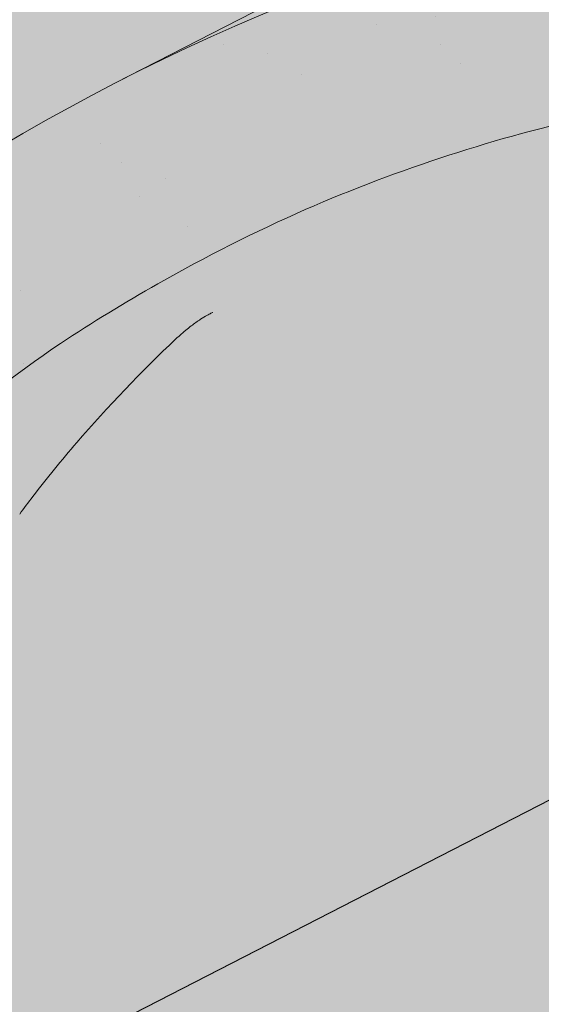
# Model space of a CAD drawing. Units: metres. Extents: x 0 to 277, y 0 to 190.
# Drawn here: x 90 to 93, y 103 to 109 of the extents above; entities that cross this region are included whole.
import ezdxf

# ---------------------------------------------------------------- set-up
doc = ezdxf.new("R2010")
doc.units = ezdxf.units.M
doc.header["$LTSCALE"] = 0.05
doc.layers.get('0').update_dxf_attribs({"linetype": 'CONTINUOUS'})

msp = doc.modelspace()

# ---------------------------------------------------------------- hatches: boundary and pattern name
at = {"linetype": 'Continuous', "lineweight": 9, "true_color": 0xe2d5bb}
h = msp.add_hatch(color=254, dxfattribs=at)
h.paths.add_polyline_path([(139.672274895781, 125.103878154427, 0.2831711322249591), (138.7303165234434, 124.9733303243811), (138.5581346125775, 125.1821171669667), (140.3605547479521, 127.0924529749243), (140.4264974262871, 125.4913244248626), (145.3725902722989, 128.0321464620003), (145.372590272299, 131.4048331726898), (140.0329961416041, 128.6618684004898), (140.0329961416041, 128.6618684004898), (137.0637434372149, 127.1365595067154), (137.0637453517045, 127.1365557798729), (119.0723815033488, 117.8943407290729), (119.0723815033488, 114.5216540183834)])
h.paths.add_polyline_path([(140.3605547479521, 127.0924529749242), (138.5581346125775, 125.1821171669666), (138.7303165234434, 124.9733303243811, -0.2831711322249379), (139.672274895781, 125.103878154427), (140.4264974262871, 125.4913244248626)], flags=17)
h.paths.add_polyline_path([(85.90741124750514, 100.8574006815341), (78.9235004140044, 97.26974571758171), (78.9235004140044, 93.8970590068923), (85.90741124750514, 97.48471397084461)])
h.paths.add_polyline_path([(100.1453615645348, 105.546131479755), (101.9477816999093, 107.4564672877126), (102.017627114102, 105.760577924733), (114.4144732293402, 112.128873219877), (114.4144732293402, 115.5015599305665), (90.56531952151373, 103.2501814800405), (90.56531952151373, 99.877494769351), (101.3539044498251, 105.4196216943415, 0.3150343926976344), (100.3175434754007, 105.3373446371695)])
h.paths.add_polyline_path([(101.9477816999093, 107.4564672877127), (100.1453615645348, 105.546131479755), (100.3175434754007, 105.3373446371695, -0.3150343926976183), (101.353904449825, 105.4196216943415), (102.017627114102, 105.760577924733)], flags=17)
at = {"linetype": 'Continuous', "lineweight": 18, "true_color": 0x96363a}
h = msp.add_hatch(color=17, dxfattribs=at)
h.dxf.hatch_style = 1
edge = h.paths.add_edge_path()
edge.add_spline(control_points=[(90.38670168997415, 107.1380615515956), (89.85993066764516, 106.7860224855807), (89.35849035777483, 106.3320204487845), (88.5453233582796, 105.4498777552599), (88.11028909552803, 104.9033470990589), (87.7664781073294, 104.2904295013721)], knot_values=[-36.38442081458756, -36.38442081458756, -36.38442081458756, -36.38442081458756, -17.38804778214436, -17.38804778214436, -0.09671543821400519, -0.09671543821400519, -0.09671543821400519, -0.09671543821400519], degree=3, periodic=0)
edge.add_spline(control_points=[(91.76215732410392, 107.89079269104), (91.47938899632405, 107.7655196249435), (91.20240397442922, 107.6260878555973), (90.7472033550589, 107.3678105436192), (90.56486558059456, 107.2559795697708), (90.38670168660425, 107.1380615816776)], knot_values=[-15.66483384577618, -15.66483384577618, -15.66483384577618, -15.66483384577618, -6.386572094314563, -6.386572094314563, -6.101325318752515e-06, -6.101325318752515e-06, -6.101325318752515e-06, -6.101325318752515e-06], degree=3, periodic=0)
edge.add_ellipse((93.34564335362771, 103.4436940751994), major_axis=(-5.912419372061064, -3.036988173977138), ratio=0.7071067811865472, start_angle=249.6458632551189, end_angle=264.61842147048606, ccw=False)
edge.add_spline(control_points=[(93.7223083912597, 108.4865890774591), (93.68879649723729, 108.4805727664338), (93.6551260281285, 108.4759693470718), (93.60518454828528, 108.4678873849616), (93.59308099286724, 108.465830899431), (93.57332105430922, 108.4622384000095), (93.5660532971391, 108.4608665960086), (93.55721306699205, 108.4591304282113), (93.55565721238654, 108.4588223307425), (93.55335325852046, 108.4583622879455), (93.55260507414644, 108.4582122996377), (93.55111442310303, 108.457912279319), (93.55037201446284, 108.4577622678111), (93.54296717412568, 108.4562601478759), (93.53633977683143, 108.4548674456385), (93.52018741360553, 108.4513653505794), (93.51075813343905, 108.449227081671), (93.48119980253115, 108.442289687508), (93.45992261079934, 108.4369298606653), (93.42609720102755, 108.4284817118466), (93.40664206881237, 108.4236643934226), (93.3887228262201, 108.4196955983146)], knot_values=[-3.229731892711857, -3.229731892711857, -3.229731892711857, -3.229731892711857, -2.208302041337074, -2.208302041337074, -1.860923608112536, -1.860923608112536, -1.657231055988873, -1.657231055988873, -1.613699556188246, -1.613699556188246, -1.592758871696244, -1.592758871696244, -1.571973448375612, -1.571973448375612, -1.385419649152073, -1.385419649152073, -1.113424217872823, -1.113424217872823, -0.5441672594429701, -0.5441672594429701, -1.832760507980424e-05, -1.832760507980424e-05, -1.832760507980424e-05, -1.832760507980424e-05], degree=3, periodic=0)
edge.add_ellipse((93.34564335362771, 103.4436940751994), major_axis=(-5.912419372061064, -3.036988173977138), ratio=0.7071067811865472, start_angle=207.0356917894124, end_angle=246.60533793039218, ccw=False)
edge.add_ellipse((99.37018817489219, 109.9109082897261), major_axis=(-2.390126980194903, -1.227718623522675), ratio=0.7071067811865476, start_angle=27.03569178941194, end_angle=90)
edge.add_line((100.2383163389741, 108.2208332941333), (104.5915597232126, 110.4569312168984))
edge.add_spline(control_points=[(104.5915597232126, 110.4569312168984), (104.8005476349421, 110.5820725850093), (105.0210108417097, 110.7389435817861), (105.4878348831858, 111.165618397968), (105.7136347649054, 111.4365374201071), (106.0385251441246, 112.0144727222846), (106.1211324947876, 112.2721708057664), (106.1725571898804, 112.5842711668396), (106.1760614584317, 112.637955109265), (106.1878100593707, 112.7773369845399), (106.2012112539839, 112.874350427662), (106.2392535122412, 113.0771023932058), (106.264884560431, 113.1825148754206), (106.371856675246, 113.5457532144673), (106.4792388209154, 113.7965163639541), (106.6084081152941, 114.0345287350408)], knot_values=[-25.45398980698394, -25.45398980698394, -25.45398980698394, -25.45398980698394, -22.48794049209011, -22.48794049209011, -18.914544058563, -18.914544058563, -15.62216031345949, -15.62216031345949, -14.36253968489265, -14.36253968489265, -11.412710034128, -11.412710034128, -8.153255518216667, -8.153255518216667, -0.02932500750173447, -0.02932500750173447, -0.02932500750173447, -0.02932500750173447], degree=3, periodic=0)
edge.add_spline(control_points=[(106.6084081152941, 114.0345287350408), (106.8867973560379, 114.5462013381154), (107.2362463634067, 115.0216615563973), (108.0393048149707, 115.9035423222559), (108.502801299869, 116.3120507445454), (108.995516674972, 116.6695019428165)], knot_values=[-35.73888908413742, -35.73888908413742, -35.73888908413742, -35.73888908413742, -18.27506432687561, -18.27506432687561, -0.01375658599058728, -0.01375658599058728, -0.01375658599058728, -0.01375658599058728], degree=3, periodic=0)
edge.add_spline(control_points=[(109.088924165085, 116.8193347375292), (109.0881567205846, 116.8011309738241), (109.0835498684071, 116.7832281592526), (109.0682747439279, 116.7474409965496), (109.0568758299811, 116.7297701115795), (109.0295371553168, 116.6972380325031), (109.0131873984701, 116.6823288369642), (108.9955142222958, 116.669508651084)], knot_values=[-1.814066931324257, -1.814066931324257, -1.814066931324257, -1.814066931324257, -1.267468810272693, -1.267468810272693, -0.6501835417112074, -0.6501835417112074, -7.211292962328031e-06, -7.211292962328031e-06, -7.211292962328031e-06, -7.211292962328031e-06], degree=3, periodic=0)
edge.add_ellipse((109.3564472053873, 116.8729382285608), major_axis=(-0.251592313704749, -0.1292335393181874), ratio=0.7071067811865474, start_angle=270.0000000000005, end_angle=338.11381971821004, ccw=False)
edge.add_line((109.2650652933788, 117.0508408596759), (109.9926609778292, 117.4245794851115))
edge.add_ellipse((110.0840428898374, 117.2466768539962), major_axis=(-0.2515923137047281, -0.1292335393181767), ratio=0.7071067811865474, start_angle=201.3236862635032, end_angle=270.0000000000005, ccw=False)
edge.add_ellipse((110.6371744907352, 117.7556419137872), major_axis=(-0.4402865489832724, -0.2261586938068089), ratio=0.7071067811865474, start_angle=21.32368626350052, end_angle=158.676313736506)
edge.add_ellipse((111.3730699156504, 117.9088017113482), major_axis=(-0.2515923137047232, -0.1292335393181742), ratio=0.7071067811865477, start_angle=270.0000000000005, end_angle=338.6763137364982, ccw=False)
edge.add_line((111.2816880036414, 118.086704342463), (111.8454842484239, 118.3763053366057))
edge.add_ellipse((111.9368661604319, 118.1984027054904), major_axis=(-0.2515923137047268, -0.129233539318176), ratio=0.7071067811865472, start_angle=210.0000000000059, end_angle=270.0000000000005, ccw=False)
edge.add_line((112.1090605394932, 118.3992735491183), (112.3161194912881, 118.3088951382673))
edge.add_ellipse((112.4022166808187, 118.4093305600812), major_axis=(-0.1257961568523656, -0.06461676965908954), ratio=0.7071067811865475, start_angle=30.0000000000084, end_angle=90.0000000000004)
edge.add_line((112.4479076368235, 118.3203792445239), (112.8535331721872, 118.5287338750807))
edge.add_ellipse((112.7621512601778, 118.7066365061954), major_axis=(-0.2515923137047251, -0.1292335393181751), ratio=0.7071067811865476, start_angle=90.0000000000005, end_angle=99.25000000000422)
edge.add_line((112.8927864692892, 118.5518205863544), (113.2762930027771, 118.8081401130321))
edge.add_line((113.2762930027771, 118.8081401130321), (112.9592052883319, 119.425447602601))
edge.add_ellipse((112.3064487934896, 112.9583068929485), major_axis=(7.547769411141788, 3.877006179545283), ratio=0.7071067811865475, start_angle=65.37568164783683, end_angle=152.9643082105898)
edge.add_ellipse((103.5404466119664, 111.8281716118724), major_axis=(0.7547769411141703, 0.3877006179545239), ratio=0.7071067811865472, start_angle=269.99999999999886, end_angle=332.96430821058783, ccw=False)
edge.add_line((103.8145923479919, 111.2944637185271), (99.73571582292533, 109.1992977652665))
edge.add_ellipse((99.46157008689966, 109.7330056586117), major_axis=(0.7547769411141642, 0.3877006179545208), ratio=0.7071067811865474, start_angle=207.0356917894121, end_angle=269.99999999999886, ccw=False)
edge.add_ellipse((93.4370252656353, 103.2657914440849), major_axis=(7.547769411141796, 3.877006179545287), ratio=0.7071067811865475, start_angle=27.0356917894138, end_angle=152.9643082107784)
edge.add_ellipse((84.67102308411226, 102.1356561630088), major_axis=(0.7547769411141703, 0.3877006179545239), ratio=0.7071067811865472, start_angle=270.000000000002, end_angle=332.96430821059045, ccw=False)
edge.add_line((84.94516882013747, 101.6019482696634), (80.86629229507184, 99.50678231640322))
edge.add_ellipse((80.59214655904546, 100.040490209748), major_axis=(0.7547769411141658, 0.3877006179545218), ratio=0.7071067811865475, start_angle=207.0356917894126, end_angle=270.00000000000045, ccw=False)
edge.add_ellipse((74.56760173778108, 93.5732759952213), major_axis=(7.54776941114178, 3.877006179545279), ratio=0.7071067811865474, start_angle=27.03569178941364, end_angle=37.18847356102385)
edge.add_line((78.92350041400441, 99.8878368259599), (78.92350041400441, 98.17249551985424))
edge.add_spline(control_points=[(78.92350043514426, 98.17249551260062), (78.99534713761483, 98.14693874996746), (79.08010336735866, 98.12122530732947), (79.17773921034231, 98.09909826350032)], knot_values=[-27.86700183047335, -27.86700183047335, -27.86700183047335, -27.86700183047335, -24.13291774050242, -24.13291774050242, -24.13291774050242, -24.13291774050242], degree=3, periodic=0)
edge.add_spline(control_points=[(79.48062104649797, 98.05002649315112), (79.45360212416031, 98.05276006364072), (79.42553303205683, 98.05672065839964), (79.38348231302032, 98.0630816913433), (79.36455834754835, 98.0660662914408), (79.34656650566733, 98.06892401075139), (79.34293233697137, 98.0695025794165), (79.33762796067961, 98.07034865295624), (79.33591584440964, 98.07062199058366), (79.33378617044661, 98.07096229275193), (79.33336202367555, 98.07103008247755), (79.33251349456421, 98.07116572974225), (79.33208891790859, 98.07123361837593), (79.31825086942233, 98.07344678079964), (79.30042616189105, 98.07631276051534), (79.26960611679408, 98.08139637266827), (79.25338122495936, 98.08414785164946), (79.21757027265824, 98.09065796767221), (79.19761499539257, 98.09459295833518), (79.1777414861871, 98.09909913889764)], knot_values=[-3.137713067505753, -3.137713067505753, -3.137713067505753, -3.137713067505753, -2.32300881326826, -2.32300881326826, -1.817838283267106, -1.817838283267106, -1.691059510770067, -1.691059510770067, -1.630968288566425, -1.630968288566425, -1.616028369044062, -1.616028369044062, -1.601073143866024, -1.601073143866024, -1.128486067052035, -1.128486067052035, -0.62694830502884, -0.62694830502884, -1.492705452443843e-05, -1.492705452443843e-05, -1.492705452443843e-05, -1.492705452443843e-05], degree=3, periodic=0)
edge.add_spline(control_points=[(79.4806210523662, 98.05002655114775), (79.67518779922766, 98.03034015760842), (79.8730731900107, 98.0317907655607), (80.26023084049498, 98.06936988806494), (80.45492935887047, 98.10556418386263), (80.64821382431617, 98.15813206810871)], knot_values=[-20.67211321691688, -20.67211321691688, -20.67211321691688, -20.67211321691688, -14.42370505962179, -14.42370505962179, -8.252058359498912, -8.252058359498912, -8.252058359498912, -8.252058359498912], degree=3, periodic=0)
edge.add_line((80.64821382431731, 98.15813206810898), (86.10564065857294, 100.9614076331511))
edge.add_spline(control_points=[(86.10564065860376, 100.9614076331755), (86.20566579019042, 101.0380783440427), (86.30205633148269, 101.1193067986434), (86.68836738955959, 101.4786808378687), (86.9222012929971, 101.7820884556364), (87.23682986169592, 102.3903993669461), (87.30578607705456, 102.652178151324), (87.34135089183773, 102.9274554335253), (87.34081577906534, 102.938878065048), (87.35105231802972, 103.0437553873569), (87.35680694001313, 103.0901973950607), (87.38290635115504, 103.2651317860929), (87.41099705208376, 103.3926365323831), (87.51930633811455, 103.7743222429173), (87.62368927974413, 104.0225635112751), (87.7563768827614, 104.2708429013165), (87.76045874833191, 104.2783967748537), (87.76689580378189, 104.2902016463804)], knot_values=[-37.61498207521387, -37.61498207521387, -37.61498207521387, -37.61498207521387, -35.12633789905134, -35.12633789905134, -27.14789376616006, -27.14789376616006, -19.741972629851, -19.741972629851, -17.52369684325213, -17.52369684325213, -15.75084308072291, -15.75084308072291, -10.82483663900226, -10.82483663900226, -0.7223210038023379, -0.7223210038023379, -0.1832772510276457, -0.1832772510276457, -0.1832772510276457, -0.1832772510276457], degree=3, periodic=0)
at = {"linetype": 'Continuous', "lineweight": 9}
h = msp.add_hatch(dxfattribs=at)
h.set_pattern_fill('AR-SAND', color=256, scale=0.025)
h.set_pattern_definition([(37.50000000000001, (-7.17719253031646, -27.45492074885479), (-0.04000078239960114, 1.223533093323356), [0, -0.9652000000000002, 0, -1.0795, 0, -1.031875]), (7.499999999999999, (-7.17719253031646, -27.45492074885479), (1.123808207845007, 1.792062751420886), [0, -0.5207, 0, -0.8699500000000001, 0, -0.333375]), (327.5, (-7.958242530316459, -27.45492074885479), (1.977480925603645, 0.003592961696364405), [0, -0.3175, 0, -1.143, 0, -1.49225]), (317.5, (-7.958242530316459, -27.45492074885479), (1.908891131180743, 0.5573233081430408), [0, -0.15875, 0, -0.7493, 0, -0.8572500000000001])])
edge = h.paths.add_edge_path()
edge.add_spline(control_points=[(91.76215732410392, 107.89079269104), (91.47938899632405, 107.7655196249436), (91.20240397442922, 107.6260878555973), (90.7472033550589, 107.3678105436192), (90.56486558059456, 107.2559795697708), (90.38670168660425, 107.1380615816776)], knot_values=[-15.66483384577618, -15.66483384577618, -15.66483384577618, -15.66483384577618, -6.386572094314563, -6.386572094314563, -6.101325318752515e-06, -6.101325318752515e-06, -6.101325318752515e-06, -6.101325318752515e-06], degree=3, periodic=0)
edge.add_ellipse((93.34564335362771, 103.4436940751994), major_axis=(-5.912419372061064, -3.036988173977138), ratio=0.7071067811865472, start_angle=249.6458632551189, end_angle=264.61842147048606, ccw=False)
edge.add_spline(control_points=[(93.7223083912597, 108.4865890774591), (93.68879649723729, 108.4805727664338), (93.6551260281285, 108.4759693470718), (93.60518454828528, 108.4678873849616), (93.59308099286724, 108.465830899431), (93.57332105430922, 108.4622384000095), (93.5660532971391, 108.4608665960086), (93.55721306699205, 108.4591304282113), (93.55565721238654, 108.4588223307425), (93.55335325852046, 108.4583622879455), (93.55260507414644, 108.4582122996377), (93.55111442310303, 108.457912279319), (93.55037201446284, 108.4577622678111), (93.54296717412568, 108.4562601478759), (93.53633977683143, 108.4548674456385), (93.52018741360553, 108.4513653505794), (93.51075813343905, 108.449227081671), (93.48119980253115, 108.442289687508), (93.45992261079934, 108.4369298606653), (93.42609720102755, 108.4284817118466), (93.40664206881237, 108.4236643934226), (93.3887228262201, 108.4196955983146)], knot_values=[-3.229731892711857, -3.229731892711857, -3.229731892711857, -3.229731892711857, -2.208302041337074, -2.208302041337074, -1.860923608112536, -1.860923608112536, -1.657231055988873, -1.657231055988873, -1.613699556188246, -1.613699556188246, -1.592758871696244, -1.592758871696244, -1.571973448375612, -1.571973448375612, -1.385419649152073, -1.385419649152073, -1.113424217872823, -1.113424217872823, -0.5441672594429701, -0.5441672594429701, -1.832760507980424e-05, -1.832760507980424e-05, -1.832760507980424e-05, -1.832760507980424e-05], degree=3, periodic=0)
edge.add_ellipse((93.34564335362771, 103.4436940751994), major_axis=(-5.912419372061064, -3.036988173977138), ratio=0.7071067811865472, start_angle=207.0356917894124, end_angle=246.60533793039218, ccw=False)
edge.add_ellipse((99.37018817489219, 109.9109082897261), major_axis=(-2.390126980194902, -1.227718623522674), ratio=0.7071067811865472, start_angle=27.03569178941194, end_angle=90)
edge.add_line((100.238316338974, 108.2208332941333), (104.5915597232126, 110.4569312168984))
edge.add_spline(control_points=[(104.5915597232126, 110.4569312168984), (104.8005476349421, 110.5820725850093), (105.0210108417097, 110.7389435817861), (105.4878348831858, 111.165618397968), (105.7136347649054, 111.4365374201071), (106.0385251441246, 112.0144727222846), (106.1211324947876, 112.2721708057664), (106.1725571898804, 112.5842711668396), (106.1760614584317, 112.637955109265), (106.1878100593707, 112.7773369845399), (106.2012112539839, 112.874350427662), (106.2392535122412, 113.0771023932058), (106.264884560431, 113.1825148754206), (106.371856675246, 113.5457532144673), (106.4792388209154, 113.7965163639541), (106.6084081152941, 114.0345287350408)], knot_values=[-25.45398980698394, -25.45398980698394, -25.45398980698394, -25.45398980698394, -22.48794049209011, -22.48794049209011, -18.914544058563, -18.914544058563, -15.62216031345949, -15.62216031345949, -14.36253968489265, -14.36253968489265, -11.412710034128, -11.412710034128, -8.153255518216667, -8.153255518216667, -0.02932500750173447, -0.02932500750173447, -0.02932500750173447, -0.02932500750173447], degree=3, periodic=0)
edge.add_spline(control_points=[(106.6084081152941, 114.0345287350408), (106.8867973560379, 114.5462013381154), (107.2362463634067, 115.0216615563973), (108.0393048149707, 115.9035423222559), (108.502801299869, 116.3120507445454), (108.995516674972, 116.6695019428165)], knot_values=[-35.73888908413742, -35.73888908413742, -35.73888908413742, -35.73888908413742, -18.27506432687561, -18.27506432687561, -0.01375658599058728, -0.01375658599058728, -0.01375658599058728, -0.01375658599058728], degree=3, periodic=0)
edge.add_spline(control_points=[(109.088924165085, 116.8193347375292), (109.0881567205846, 116.8011309738241), (109.0835498684071, 116.7832281592526), (109.0682747439279, 116.7474409965496), (109.0568758299811, 116.7297701115795), (109.0295371553168, 116.6972380325031), (109.0131873984701, 116.6823288369642), (108.9955142222958, 116.669508651084)], knot_values=[-1.814066931324257, -1.814066931324257, -1.814066931324257, -1.814066931324257, -1.267468810272693, -1.267468810272693, -0.6501835417112074, -0.6501835417112074, -7.211292962328031e-06, -7.211292962328031e-06, -7.211292962328031e-06, -7.211292962328031e-06], degree=3, periodic=0)
edge.add_ellipse((109.3564472053873, 116.8729382285608), major_axis=(-0.251592313704749, -0.1292335393181874), ratio=0.7071067811865474, start_angle=270.0000000000005, end_angle=338.11381971821004, ccw=False)
edge.add_line((109.2650652933788, 117.0508408596759), (110.0165686347565, 117.4368599521736))
edge.add_ellipse((110.0840428898374, 117.2466768539962), major_axis=(-0.2515923137047281, -0.1292335393181767), ratio=0.7071067811865474, start_angle=213.0246608726146, end_angle=270.0000000000005, ccw=False)
edge.add_ellipse((110.0840428898374, 117.2466768539962), major_axis=(-0.2515923137047281, -0.1292335393181767), ratio=0.7071067811865474, start_angle=201.3236862635032, end_angle=213.0246608726146, ccw=False)
edge.add_ellipse((110.6371744907352, 117.7556419137872), major_axis=(-0.4402865489832724, -0.2261586938068089), ratio=0.7071067811865472, start_angle=21.32368626350052, end_angle=90.00000000000071)
edge.add_ellipse((110.6371744907352, 117.7556419137872), major_axis=(-0.4402865489832724, -0.2261586938068089), ratio=0.7071067811865472, start_angle=90.00000000000071, end_angle=158.676313736506)
edge.add_ellipse((111.3730699156504, 117.9088017113482), major_axis=(-0.2515923137047232, -0.1292335393181742), ratio=0.7071067811865477, start_angle=270.0000000000005, end_angle=338.6763137364982, ccw=False)
edge.add_line((111.2816880036414, 118.086704342463), (111.870670379666, 118.3892425079931))
edge.add_ellipse((111.9368661604319, 118.1984027054904), major_axis=(-0.2515923137047268, -0.129233539318176), ratio=0.7071067811865472, start_angle=210.0000000000059, end_angle=270.0000000000005, ccw=False)
edge.add_line((112.1090605394931, 118.3992735491183), (112.3161194912881, 118.3088951382673))
edge.add_ellipse((112.4022166808187, 118.4093305600812), major_axis=(-0.1257961568523656, -0.06461676965908954), ratio=0.7071067811865475, start_angle=30.0000000000084, end_angle=90.0000000000004)
edge.add_line((112.4479076368234, 118.3203792445239), (112.8535331721872, 118.5287338750807))
edge.add_ellipse((112.7621512601778, 118.7066365061954), major_axis=(-0.2515923137047251, -0.1292335393181751), ratio=0.7071067811865476, start_angle=90.0000000000005, end_angle=99.25000000000422)
edge.add_line((112.8927864692892, 118.5518205863544), (113.2762930027771, 118.8081401130321))
edge.add_line((113.2762930027771, 118.8081401130321), (112.9592052883319, 119.425447602601))
edge.add_ellipse((112.3064487934896, 112.9583068929485), major_axis=(7.547769411141788, 3.877006179545283), ratio=0.7071067811865475, start_angle=65.37568164783683, end_angle=90.000000000001)
edge.add_ellipse((112.3064487934896, 112.9583068929485), major_axis=(7.547769411141788, 3.877006179545283), ratio=0.7071067811865475, start_angle=90.000000000001, end_angle=102.7013250720311)
edge.add_ellipse((112.3064487934896, 112.9583068929485), major_axis=(7.547769411141788, 3.877006179545283), ratio=0.7071067811865475, start_angle=102.7013250720311, end_angle=113.1407484586527)
edge.add_ellipse((112.3064487934896, 112.9583068929485), major_axis=(7.547769411141788, 3.877006179545283), ratio=0.7071067811865475, start_angle=113.1407484586527, end_angle=114.9356230224644)
edge.add_ellipse((112.3064487934896, 112.9583068929485), major_axis=(7.547769411141788, 3.877006179545283), ratio=0.7071067811865475, start_angle=114.9356230224644, end_angle=152.9643082105898)
edge.add_ellipse((103.5404466119664, 111.8281716118724), major_axis=(0.7547769411141706, 0.387700617954524), ratio=0.7071067811865472, start_angle=269.99999999999886, end_angle=332.96430821058783, ccw=False)
edge.add_line((103.814592347992, 111.2944637185271), (99.73571582292534, 109.1992977652665))
edge.add_ellipse((99.46157008689966, 109.7330056586117), major_axis=(0.7547769411141642, 0.3877006179545208), ratio=0.7071067811865474, start_angle=207.0356917894121, end_angle=269.99999999999886, ccw=False)
edge.add_ellipse((93.4370252656353, 103.2657914440849), major_axis=(7.547769411141796, 3.877006179545287), ratio=0.7071067811865475, start_angle=27.0356917894138, end_angle=90.00000000000065)
edge.add_ellipse((93.4370252656353, 103.2657914440849), major_axis=(7.547769411141796, 3.877006179545287), ratio=0.7071067811865475, start_angle=90.00000000000065, end_angle=102.7013250720278)
edge.add_ellipse((93.4370252656353, 103.2657914440849), major_axis=(7.547769411141796, 3.877006179545287), ratio=0.7071067811865475, start_angle=102.7013250720278, end_angle=113.1407484587969)
edge.add_ellipse((93.4370252656353, 103.2657914440849), major_axis=(7.547769411141796, 3.877006179545287), ratio=0.7071067811865475, start_angle=113.1407484587969, end_angle=114.9356230224643)
edge.add_ellipse((93.4370252656353, 103.2657914440849), major_axis=(7.547769411141796, 3.877006179545287), ratio=0.7071067811865475, start_angle=114.9356230224643, end_angle=117.0018577951816)
edge.add_ellipse((93.4370252656353, 103.2657914440849), major_axis=(7.547769411141796, 3.877006179545287), ratio=0.7071067811865475, start_angle=117.0018577951816, end_angle=152.9643082107784)
edge.add_ellipse((84.67102308411226, 102.1356561630088), major_axis=(0.7547769411141706, 0.387700617954524), ratio=0.7071067811865472, start_angle=270.000000000002, end_angle=332.96430821059045, ccw=False)
edge.add_line((84.94516882013751, 101.6019482696634), (80.86629229507183, 99.5067823164032))
edge.add_ellipse((80.59214655904546, 100.040490209748), major_axis=(0.7547769411141658, 0.3877006179545218), ratio=0.7071067811865475, start_angle=207.0356917894126, end_angle=270.00000000000045, ccw=False)
edge.add_ellipse((74.56760173778108, 93.5732759952213), major_axis=(7.54776941114178, 3.877006179545279), ratio=0.7071067811865474, start_angle=27.03569178941364, end_angle=37.18847356102385)
edge.add_line((78.92350041400441, 99.88783682601068), (78.92350041400441, 98.17249551985424))
edge.add_spline(control_points=[(78.92350043514426, 98.17249551260062), (78.99534713761483, 98.14693874996746), (79.08010336735866, 98.12122530732947), (79.17773921034231, 98.09909826350032)], knot_values=[-27.86700183047335, -27.86700183047335, -27.86700183047335, -27.86700183047335, -24.13291774050242, -24.13291774050242, -24.13291774050242, -24.13291774050242], degree=3, periodic=0)
edge.add_spline(control_points=[(79.48062104649797, 98.05002649315112), (79.45360212416031, 98.05276006364072), (79.42553303205683, 98.05672065839964), (79.38348231302032, 98.0630816913433), (79.36455834754835, 98.0660662914408), (79.34656650566733, 98.06892401075139), (79.34293233697137, 98.0695025794165), (79.33762796067961, 98.07034865295624), (79.33591584440964, 98.07062199058366), (79.33378617044661, 98.07096229275193), (79.33336202367555, 98.07103008247755), (79.33251349456421, 98.07116572974225), (79.33208891790859, 98.07123361837593), (79.31825086942233, 98.07344678079964), (79.30042616189105, 98.07631276051534), (79.26960611679408, 98.08139637266827), (79.25338122495936, 98.08414785164946), (79.21757027265824, 98.09065796767221), (79.19761499539257, 98.09459295833518), (79.1777414861871, 98.09909913889764)], knot_values=[-3.137713067505753, -3.137713067505753, -3.137713067505753, -3.137713067505753, -2.32300881326826, -2.32300881326826, -1.817838283267106, -1.817838283267106, -1.691059510770067, -1.691059510770067, -1.630968288566425, -1.630968288566425, -1.616028369044062, -1.616028369044062, -1.601073143866024, -1.601073143866024, -1.128486067052035, -1.128486067052035, -0.62694830502884, -0.62694830502884, -1.492705452443843e-05, -1.492705452443843e-05, -1.492705452443843e-05, -1.492705452443843e-05], degree=3, periodic=0)
edge.add_spline(control_points=[(79.4806210523662, 98.05002655114775), (79.67518779922766, 98.03034015760842), (79.8730731900107, 98.0317907655607), (80.26023084049498, 98.06936988806494), (80.45492935887047, 98.10556418386263), (80.64821382431617, 98.15813206810871)], knot_values=[-20.67211321691688, -20.67211321691688, -20.67211321691688, -20.67211321691688, -14.42370505962179, -14.42370505962179, -8.252058359498912, -8.252058359498912, -8.252058359498912, -8.252058359498912], degree=3, periodic=0)
edge.add_line((80.64821382431731, 98.15813206810898), (86.10564065857405, 100.9614076331517))
edge.add_spline(control_points=[(86.10564065860376, 100.9614076331755), (86.20566579019042, 101.0380783440426), (86.30205633148269, 101.1193067986435), (86.68836738955959, 101.4786808378687), (86.9222012929971, 101.7820884556363), (87.23682986169592, 102.3903993669461), (87.30578607705456, 102.652178151324), (87.34135089183773, 102.9274554335253), (87.34081577906534, 102.938878065048), (87.35105231802972, 103.0437553873569), (87.35680694001313, 103.0901973950607), (87.38290635115504, 103.265131786093), (87.41099705208376, 103.3926365323831), (87.51930633811455, 103.7743222429173), (87.62368927974413, 104.0225635112751), (87.7563768827614, 104.2708429013165), (87.76045874833191, 104.2783967748537), (87.76689580378189, 104.2902016463804)], knot_values=[-37.61498207521387, -37.61498207521387, -37.61498207521387, -37.61498207521387, -35.12633789905134, -35.12633789905134, -27.14789376616006, -27.14789376616006, -19.741972629851, -19.741972629851, -17.52369684325213, -17.52369684325213, -15.75084308072291, -15.75084308072291, -10.82483663900226, -10.82483663900226, -0.7223210038023379, -0.7223210038023379, -0.1832772510276457, -0.1832772510276457, -0.1832772510276457, -0.1832772510276457], degree=3, periodic=0)
edge.add_spline(control_points=[(87.7664781073294, 104.2904295013721), (88.11028909552803, 104.9033470990589), (88.5453233582796, 105.4498777552599), (89.35849035777483, 106.3320204487845), (89.85993066764516, 106.7860224855807), (90.38670168997415, 107.1380615515956)], knot_values=[-36.38442081458756, -36.38442081458756, -36.38442081458756, -36.38442081458756, -19.0930884706572, -19.0930884706572, -0.09671543821400275, -0.09671543821400275, -0.09671543821400275, -0.09671543821400275], degree=3, periodic=0)
at = {"linetype": 'Continuous', "lineweight": 18, "true_color": 0xe36466}
h = msp.add_hatch(color=13, dxfattribs=at)
h.dxf.hatch_style = 1
edge = h.paths.add_edge_path()
edge.add_ellipse((112.3064487934896, 112.9583068929485), major_axis=(7.547769411141788, 3.877006179545283), ratio=0.7071067811865475, start_angle=114.9356230224644, end_angle=152.9643082105898, ccw=False)
edge.add_ellipse((112.3064487934896, 112.9583068929485), major_axis=(7.547769411141788, 3.877006179545283), ratio=0.7071067811865475, start_angle=113.1407484586527, end_angle=114.9356230224644, ccw=False)
edge.add_ellipse((107.4968312155052, 110.6231824205384), major_axis=(-2.787148316264211, 5.42603024901061), ratio=0.7071067811865474, start_angle=332.2175899958573, end_angle=344.5499147667233)
edge.add_line((105.8325166189218, 116.3781534453047), (90.69556790537335, 108.602870377534))
edge.add_ellipse((93.4370252656353, 103.2657914440849), major_axis=(7.547769411141796, 3.877006179545287), ratio=0.7071067811865475, start_angle=27.035691789413818, end_angle=90.00000000000068, ccw=False)
edge.add_ellipse((99.46157008689966, 109.7330056586117), major_axis=(0.7547769411141642, 0.3877006179545208), ratio=0.7071067811865474, start_angle=207.0356917894121, end_angle=269.9999999999989)
edge.add_line((99.73571582292531, 109.1992977652665), (103.8145923479919, 111.2944637185271))
edge.add_ellipse((103.5404466119664, 111.8281716118724), major_axis=(0.7547769411141703, 0.3877006179545239), ratio=0.7071067811865472, start_angle=269.9999999999989, end_angle=332.9643082105878)
h = msp.add_hatch(color=13, dxfattribs=at)
h.dxf.hatch_style = 1
edge = h.paths.add_edge_path()
edge.add_ellipse((97.01138098444017, 107.8225060787763), major_axis=(-2.741457360258679, 5.337078933450723), ratio=0.7071067811865475, start_angle=306.6303427066994, end_angle=384.6243183521571, ccw=False)
edge.add_line((94.24304574072453, 113.1457788511511), (84.83521186022992, 108.313327287783))
edge.add_ellipse((87.57666922051307, 102.9762483543444), major_axis=(-2.741457360258678, 5.337078933450721), ratio=0.7071067811865474, start_angle=335.3756818735508, end_angle=360, ccw=False)
edge.add_line((86.65697375513638, 108.6356794434828), (92.94678159731833, 111.8665179262132))
h = msp.add_hatch(color=13, dxfattribs=at)
h.dxf.hatch_style = 1
edge = h.paths.add_edge_path()
edge.add_ellipse((97.01138098444017, 107.8225060787763), major_axis=(-2.741457360258679, 5.337078933450723), ratio=0.7071067811865475, start_angle=306.6303427066995, end_angle=359.9999999999999)
edge.add_ellipse((97.01138098444017, 107.8225060787763), major_axis=(-2.741457360258679, 5.337078933450723), ratio=0.7071067811865475, start_angle=359.9999999999999, end_angle=384.624318352157)
edge.add_ellipse((97.01138098444017, 107.8225060787763), major_axis=(-2.741457360258679, 5.337078933450723), ratio=0.7071067811865475, start_angle=384.624318352157, end_angle=387.0018577951797)
edge.add_ellipse((97.01138098444017, 107.8225060787763), major_axis=(-2.741457360258679, 5.337078933450723), ratio=0.7071067811865475, start_angle=387.0018577951797, end_angle=413.3696572933005)
edge.add_line((92.34714202786216, 109.4512220865057), (94.35357627641623, 110.48185213848))
edge.add_ellipse((98.06211939439693, 105.7769246667357), major_axis=(-2.787148316264211, 5.42603024901061), ratio=0.7071067811865474, start_angle=344.54991476671614, end_angle=375.45008523330137, ccw=False)
edge.add_line((96.39780479781545, 111.5318956915022), (98.40423916073098, 112.5625258022198))
at = {"linetype": 'Continuous', "lineweight": 18, "true_color": 0xbc4b50}
h = msp.add_hatch(color=15, dxfattribs=at)
h.dxf.hatch_style = 1
edge = h.paths.add_edge_path()
edge.add_ellipse((97.01138098444017, 107.8225060787763), major_axis=(-2.741457360258679, 5.337078933450723), ratio=0.7071067811865475, start_angle=384.6243183521571, end_angle=387.00185779517966, ccw=False)
edge.add_line((92.94678159731833, 111.8665179262132), (86.65697375469978, 108.6356794432585))
edge.add_line((86.65697375469978, 108.6356794432585), (86.97406146914513, 108.0183719536893))
edge.add_line((86.97406146914513, 108.0183719536893), (87.03695954757133, 108.0506803385189))
edge.add_line((87.03695954757133, 108.0506803385189), (86.81509417867503, 108.4826086273057))
edge.add_ellipse((86.87799225710113, 108.5149170121355), major_axis=(0.04569095600431051, -0.08895131555751262), ratio=0.7071067811865472, start_angle=179.9999999999991, end_angle=269.99999999998363, ccw=False)
edge.add_line((86.83230130109722, 108.6038683276932), (92.85534811530272, 111.6976816712614))
at = {"linetype": 'Continuous', "lineweight": 18, "true_color": 0xe36466}
h = msp.add_hatch(color=13, dxfattribs=at)
h.dxf.hatch_style = 1
edge = h.paths.add_edge_path()
edge.add_ellipse((93.4370252656353, 103.2657914440849), major_axis=(7.547769411141796, 3.877006179545287), ratio=0.7071067811865475, start_angle=90.00000000000068, end_angle=102.70132507202788, ccw=False)
edge.add_line((90.69556790538219, 108.6028703775385), (92.34714202786216, 109.4512220865057))
edge.add_ellipse((97.01138098444017, 107.8225060787763), major_axis=(-2.741457360258679, 5.337078933450723), ratio=0.7071067811865475, start_angle=387.00185779517966, end_angle=413.3696572933005, ccw=False)
edge.add_line((92.85534811530272, 111.6976816712614), (86.8372958942675, 108.6064338629568))
edge.add_ellipse((86.87799225710113, 108.5149170121355), major_axis=(0.04569095600431051, -0.08895131555751262), ratio=0.7071067811865472, start_angle=152.7659270686293, end_angle=179.9999999999991, ccw=False)
edge.add_ellipse((87.57666922051305, 102.9762483543444), major_axis=(-2.741457360258677, 5.337078933450718), ratio=0.7071067811865474, start_angle=304.90234267625954, end_angle=332.7659048901054, ccw=False)
at = {"linetype": 'Continuous', "lineweight": 9, "true_color": 0xbc4b50}
h = msp.add_hatch(color=15, dxfattribs=at)
edge = h.paths.add_edge_path()
edge.add_line((99.91585718182644, 108.0551981141475), (99.91366116434433, 108.0729384311233))
edge.add_ellipse((99.37018817489219, 109.9109082897261), major_axis=(-2.390126980194903, -1.227718623522675), ratio=0.7071067811865476, start_angle=27.035691789411885, end_angle=82.37878963796737, ccw=False)
edge.add_ellipse((93.34564335362771, 103.4436940751994), major_axis=(-5.912419372061064, -3.036988173977138), ratio=0.7071067811865472, start_angle=207.0356917894124, end_angle=246.6053379303922)
edge.add_spline(control_points=[(93.7223083912597, 108.4865890774591), (93.68879649723729, 108.4805727664338), (93.6551260281285, 108.4759693470718), (93.60518454828528, 108.4678873849616), (93.59308099286724, 108.465830899431), (93.57332105430922, 108.4622384000095), (93.5660532971391, 108.4608665960086), (93.55721306699205, 108.4591304282113), (93.55565721238654, 108.4588223307425), (93.55335325852046, 108.4583622879455), (93.55260507414644, 108.4582122996377), (93.55111442310303, 108.457912279319), (93.55037201446284, 108.4577622678111), (93.54296717412568, 108.4562601478759), (93.53633977683143, 108.4548674456385), (93.52018741360553, 108.4513653505794), (93.51075813343905, 108.449227081671), (93.48119980253115, 108.442289687508), (93.45992261079934, 108.4369298606653), (93.42609720102755, 108.4284817118466), (93.40664206881237, 108.4236643934226), (93.3887228262201, 108.4196955983146)], knot_values=[-3.229731892711857, -3.229731892711857, -3.229731892711857, -3.229731892711857, -2.208302041337074, -2.208302041337074, -1.860923608112536, -1.860923608112536, -1.657231055988873, -1.657231055988873, -1.613699556188246, -1.613699556188246, -1.592758871696244, -1.592758871696244, -1.571973448375612, -1.571973448375612, -1.385419649152073, -1.385419649152073, -1.113424217872823, -1.113424217872823, -0.5441672594429701, -0.5441672594429701, -1.832760507980424e-05, -1.832760507980424e-05, -1.832760507980424e-05, -1.832760507980424e-05], degree=3, periodic=0)
edge.add_ellipse((93.34564335362771, 103.4436940751994), major_axis=(-5.912419372061064, -3.036988173977138), ratio=0.7071067811865472, start_angle=249.6458632551189, end_angle=264.61842147048606, ccw=False)
edge.add_spline(control_points=[(91.76215732410392, 107.89079269104), (91.47938899632405, 107.7655196249435), (91.20240397442922, 107.6260878555973), (90.7472033550589, 107.3678105436192), (90.56486558059456, 107.2559795697708), (90.38670168660425, 107.1380615816776)], knot_values=[-15.66483384577618, -15.66483384577618, -15.66483384577618, -15.66483384577618, -6.386572094314563, -6.386572094314563, -6.101325318752515e-06, -6.101325318752515e-06, -6.101325318752515e-06, -6.101325318752515e-06], degree=3, periodic=0)
edge.add_spline(control_points=[(90.38670168997415, 107.1380615515956), (89.85993066764516, 106.7860224855807), (89.35849035777483, 106.3320204487845), (88.5453233582796, 105.4498777552599), (88.11028909552803, 104.9033470990589), (87.7664781073294, 104.2904295013721)], knot_values=[-36.38442081458756, -36.38442081458756, -36.38442081458756, -36.38442081458756, -17.38804778214436, -17.38804778214436, -0.09671543821400519, -0.09671543821400519, -0.09671543821400519, -0.09671543821400519], degree=3, periodic=0)
edge.add_spline(control_points=[(87.76689580378189, 104.2902016463804), (87.76045874833191, 104.2783967748537), (87.7563768827614, 104.2708429013165), (87.62368927974413, 104.0225635112751), (87.51930633811455, 103.7743222429173), (87.41099705208376, 103.3926365323831), (87.38290635115504, 103.2651317860929), (87.35680694001313, 103.0901973950607), (87.35105231802972, 103.0437553873569), (87.34081577906534, 102.938878065048), (87.34135089183773, 102.9274554335253), (87.30578607705456, 102.652178151324), (87.23682986169592, 102.3903993669461), (86.9222012929971, 101.7820884556364), (86.68836738955959, 101.4786808378687), (86.31183098036044, 101.1283998726722), (86.22613029928526, 101.0554149090935), (86.13745038249624, 100.9860401846138)], knot_values=[-37.35013821207739, -37.35013821207739, -37.35013821207739, -37.35013821207739, -36.8110944593027, -36.8110944593027, -26.70857882410277, -26.70857882410277, -21.78257238238213, -21.78257238238213, -20.00971861985291, -20.00971861985291, -17.79144283325403, -17.79144283325403, -10.38552169694498, -10.38552169694498, -2.407077564053701, -2.407077564053701, -0.183277251027647, -0.183277251027647, -0.183277251027647, -0.183277251027647], degree=3, periodic=0)
edge.add_line((86.13745038249674, 100.9860401846142), (86.14185682607776, 100.980010520649))
edge.add_line((86.14185682607776, 100.980010520649), (99.91585718182644, 108.0551981141475))

# ---------------------------------------------------------------- linework, layer by layer
at = {"linetype": 'Continuous', "lineweight": 9}
msp.add_line((145.372590272299, 131.4048331726898), (78.92350041400441, 97.26974571758181), dxfattribs=at)
at = {"linetype": 'Continuous', "lineweight": 9, "extrusion": (-0.4569095600431132, 0.8895131555751207, 0)}
for p, q in [((78.92350043514399, 97.27221145984306), (140.0329961416041, 128.6618684004898)), ((105.8325166189218, 116.3781534453047), (90.69556790537656, 108.6028703775356))]:
    msp.add_line(p, q, dxfattribs=at)
at = {"linetype": 'Continuous', "lineweight": 18}
for centre, major_axis, ratio, start_param, end_param in [((93.4370252656353, 103.2657914440849), (7.547769411141796, 3.877006179545287), 0.7071067811865475, 0.4718618372796683, 2.669730816313479), ((93.34564335362771, 103.4436940751994), (-5.912419372061064, -3.036988173977138), 0.7071067811865472, 4.357142277785353, 4.618462716090037)]:
    msp.add_ellipse(centre, major_axis=major_axis, ratio=ratio, start_param=start_param, end_param=end_param, dxfattribs=at)
for points, knots in [([(90.38670168660425, 107.1380615816776), (90.56486558059456, 107.2559795697708), (90.7472033550589, 107.3678105436192), (91.20240397442922, 107.6260878555973), (91.47938899632405, 107.7655196249435), (91.76215732410392, 107.89079269104)], [-15.66483384577618, -15.66483384577618, -15.66483384577618, -15.66483384577618, -9.278267852786936, -9.278267852786936, -6.101325317890594e-06, -6.101325317890594e-06, -6.101325317890594e-06, -6.101325317890594e-06]), ([(87.7664781073294, 104.2904295013721), (88.11028909552803, 104.9033470990589), (88.5453233582796, 105.4498777552599), (89.35849035777483, 106.3320204487845), (89.85993066764516, 106.7860224855807), (90.38670168997415, 107.1380615515956)], [-36.38442081458756, -36.38442081458756, -36.38442081458756, -36.38442081458756, -19.0930884706572, -19.0930884706572, -0.09671543821400275, -0.09671543821400275, -0.09671543821400275, -0.09671543821400275])]:
    msp.add_open_spline(points, degree=3, knots=knots, dxfattribs=at)
at = {"linetype": 'Continuous', "lineweight": 9}
for points, knots in [([(91.24281728292212, 107.3118947307836), (91.24281728292195, 107.3118947307836), (91.24230059164907, 107.3117349371653), (91.23946706509699, 107.3107033180489), (91.23600861199027, 107.3093233442312), (91.22562473109816, 107.3045352438976), (91.21795074055197, 107.3006435066284), (91.19854841699797, 107.2897649912746), (91.18621103815173, 107.2822573484633), (91.1568037424401, 107.2628907355421), (91.13897401209144, 107.2501928516684), (91.11071826045455, 107.2285195537387), (91.10036583572736, 107.2202777625011), (91.0854573647474, 107.2079483548621), (91.08087105825595, 107.2040927984114), (91.07283889419625, 107.1972299746257), (91.06938505773593, 107.1942426107569), (91.0555403573803, 107.1821183035662), (91.04520674241253, 107.1727245965794), (91.03510671571563, 107.1631945001982)], [0.6002050860039865, 0.6002050860039865, 0.6002050860039865, 0.6002050860039865, 0.790649219173633, 0.790649219173633, 1.163574345002057, 1.163574345002057, 1.642565783555757, 1.642565783555757, 2.226302278137877, 2.226302278137877, 2.954576398785814, 2.954576398785814, 3.365649433500683, 3.365649433500683, 3.548107334751084, 3.548107334751084, 3.686088351839271, 3.686088351839271, 4.103012246513759, 4.103012246513759, 4.103012246513759, 4.103012246513759]), ([(91.0351066086101, 107.1631946064345), (90.8394571210202, 106.9785677420077), (90.65273837339106, 106.7839022535247), (90.3924371381307, 106.4812915156293), (90.31004781468886, 106.380396657643), (90.23077504507506, 106.2771939097577)], [0, 0, 0, 0, 8.07512328686762, 8.07512328686762, 11.98206971692623, 11.98206971692623, 11.98206971692623, 11.98206971692623])]:
    msp.add_open_spline(points, degree=3, knots=knots, dxfattribs=at)
msp.add_open_spline([(90.23077004202398, 106.2771876579343), (90.20574617742997, 106.2443346230661), (90.18102056463195, 106.2112540725231), (90.15656444050809, 106.1779752601037)], degree=3, dxfattribs=at)

doc.saveas('drawing.dxf')
